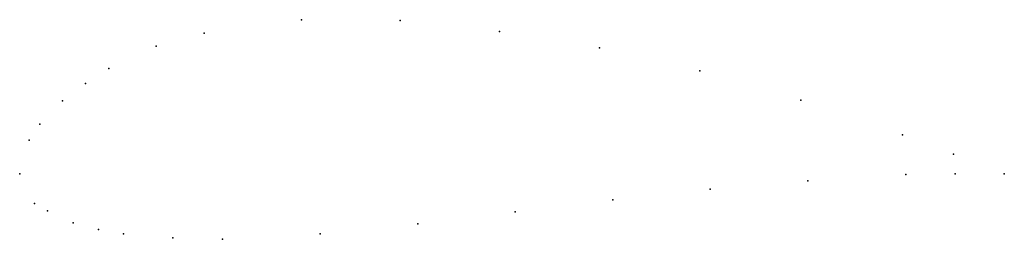
# Model space of a CAD drawing. Units: metres. Extents: x 0 to 1, y -0.066 to 0.157.
import ezdxf

# ---------------------------------------------------------------- set-up
doc = ezdxf.new("R2010")
doc.units = ezdxf.units.M

msp = doc.modelspace()

# ---------------------------------------------------------------- linework, layer by layer
for p in [(0.2863, 0.15655), (0.38637, 0.1558), (0.1875, 0.1429), (0.48734, 0.14464), (0.13866, 0.12963), (0.58879, 0.12802), (0.09065, 0.10693), (0.69086, 0.10445), (0.06697, 0.09186), (0.0435, 0.07431), (0.79344, 0.07493), (0.0206, 0.0503), (0.0095, 0.03433), (0.89654, 0.03945), (0.94824, 0.01997), (0, 0), (0, 0), (0.94998, 0.00012), (0.99999, 0), (0.99999, 0), (0.8006, -0.00695), (0.90006, -0.00074), (0.70136, -0.01563), (0.6023, -0.0263), (0.01514, -0.03017), (0.02829, -0.03752), (0.50336, -0.03846), (0.05436, -0.04974), (0.07995, -0.0565), (0.40443, -0.05061), (0.10532, -0.06078), (0.15568, -0.06488), (0.20582, -0.06649), (0.30532, -0.06078)]:
    msp.add_point(p)

doc.saveas('drawing.dxf')
